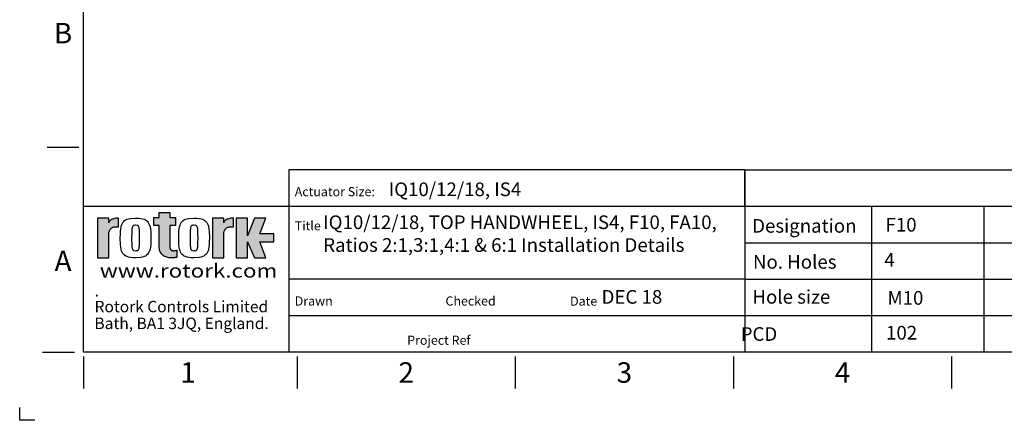
# Model space of a CAD drawing. Units: millimetres. Extents: x 0 to 594, y 0 to 420.
# Drawn here: x 0 to 216, y 0 to 88 of the extents above; entities that cross this region are included whole.
import ezdxf
from ezdxf.entities.mleader import LeaderData, LeaderLine
from ezdxf.math import Vec2, Vec3

# ---------------------------------------------------------------- set-up
doc = ezdxf.new("R2010")
doc.units = ezdxf.units.MM
for name, color, linetype in [('CustBlock-Italy', 7, 'Continuous'), ('Default', 7, 'Continuous'), ('TTI-1', 7, 'Continuous')]:
    doc.layers.add(name, color=color, linetype=linetype)
doc.styles.add('SEACAD_Arial', font='arial.ttf')

# ---------------------------------------------------------------- blocks, each defined once
blk = doc.blocks.new('_SE_FILLED')
at = {"color": 0}
blk.add_line((0, 0), (-1, 0), dxfattribs=at)
blk.add_solid([(0, 0), (-1, -0.1665), (-1, 0.1665), (0, 0)], dxfattribs=at)
blk = doc.blocks.new('SE2')
at = {"layer": 'CustBlock-Italy', "color": 7, "linetype": 'Continuous'}
for p, q in [((158.999939, 55.000023), (58.999997, 55.000023)), ((58.999997, 55.000023), (59, 47.000023)), ((158.999939, 47.000023), (158.999939, 55.000023))]:
    blk.add_line(p, q, dxfattribs=at)
blk = doc.blocks.new('SE1')
at = {"layer": 'CustBlock-Italy'}
blk.add_blockref('SE2', (0, 0), dxfattribs=at)
blk = doc.blocks.new('SE12')
at = {"layer": 'CustBlock-Italy', "color": 7, "linetype": 'Continuous'}
blk.add_line((59, 47.000023), (59, 15.000027), dxfattribs=at)
blk = doc.blocks.new('SE11')
at = {"layer": 'Default'}
blk.add_blockref('SE12', (0, 0), dxfattribs=at)
blk = doc.blocks.new('SE14')
at = {"layer": 'CustBlock-Italy', "color": 7, "linetype": 'Continuous'}
blk.add_line((158.999939, 31.000023), (58.999985, 31.000023), dxfattribs=at)
blk = doc.blocks.new('SE13')
at = {"layer": 'Default'}
blk.add_blockref('SE14', (0, 0), dxfattribs=at)
blk = doc.blocks.new('SE16')
at = {"layer": 'CustBlock-Italy', "color": 7, "linetype": 'Continuous'}
blk.add_line((58.999985, 23.000023), (158.999939, 23.000023), dxfattribs=at)
blk = doc.blocks.new('SE15')
at = {"layer": 'Default'}
blk.add_blockref('SE16', (0, 0), dxfattribs=at)
blk = doc.blocks.new('rotork-filled')
at = {"layer": 'Default', "linetype": 'Continuous'}
for points in [[(13.5, 9.86), (13.5, 8.74), (12.32, 8.74), (12.32, 7), (13.5, 7), (13.5, 2.27), (13.55, 1.81), (13.61, 1.57), (13.69, 1.34), (13.81, 1.11), (13.94, 0.89), (14.11, 0.69), (14.29, 0.51), (14.49, 0.34), (14.71, 0.21), (14.94, 0.09), (15.17, 0.01), (15.41, -0.05), (15.64, -0.09), (15.87, -0.1), (16.16, -0.09), (16.31, -0.09), (16.45, -0.09), (16.6, -0.08), (16.73, -0.07), (16.86, -0.07), (16.98, -0.06), (17.08, -0.04), (17.17, -0.03), (17.24, -0.02), (17.29, -0.01), (17.33, 0), (17.35, 0.02), (17.36, 0.03), (17.36, 1.58), (17.34, 1.56), (17.32, 1.55), (17.29, 1.53), (17.25, 1.52), (17.21, 1.51), (17.15, 1.5), (17.09, 1.49), (17.01, 1.48), (16.94, 1.47), (16.86, 1.47), (16.78, 1.46), (16.7, 1.46), (16.61, 1.46), (16.53, 1.46), (16.41, 1.47), (16.34, 1.49), (16.27, 1.52), (16.21, 1.56), (16.15, 1.61), (16.09, 1.66), (16.04, 1.73), (15.99, 1.8), (15.95, 1.87), (15.92, 1.95), (15.9, 2.03), (15.88, 2.11), (15.87, 2.19), (15.87, 2.27), (15.87, 7), (17.11, 7), (17.11, 8.74), (15.87, 8.74), (15.87, 9.86)], [(0, -0.1), (2.49, -0.1), (2.49, 5.13), (2.49, 5.28), (2.51, 5.43), (2.54, 5.59), (2.59, 5.74), (2.65, 5.89), (2.72, 6.03), (2.81, 6.17), (2.9, 6.29), (3.01, 6.4), (3.13, 6.49), (3.25, 6.56), (3.37, 6.62), (3.49, 6.66), (3.73, 6.69), (4.61, 6.69), (4.61, 8.62), (4.4, 8.61), (4.19, 8.6), (3.98, 8.57), (3.77, 8.53), (3.56, 8.48), (3.37, 8.42), (3.19, 8.35), (3.02, 8.27), (2.87, 8.18), (2.75, 8.08), (2.64, 7.98), (2.57, 7.88), (2.51, 7.78), (2.47, 7.57), (2.49, 8.62), (0, 8.62)], [(25.2, -0.1), (27.69, -0.1), (27.69, 5.13), (27.7, 5.28), (27.71, 5.43), (27.75, 5.59), (27.79, 5.74), (27.85, 5.89), (27.92, 6.03), (28.01, 6.17), (28.11, 6.29), (28.21, 6.4), (28.33, 6.49), (28.45, 6.56), (28.57, 6.62), (28.69, 6.66), (28.94, 6.69), (29.81, 6.69), (29.81, 8.62), (29.6, 8.61), (29.39, 8.6), (29.18, 8.57), (28.97, 8.53), (28.77, 8.48), (28.57, 8.42), (28.39, 8.35), (28.22, 8.27), (28.07, 8.18), (27.95, 8.08), (27.85, 7.98), (27.77, 7.88), (27.71, 7.78), (27.67, 7.57), (27.69, 8.62), (25.2, 8.62)], [(30.41, -0.1), (32.9, -0.1), (32.9, 3.38), (34.39, -0.1), (36.88, -0.1), (35.57, 3.38), (38.62, 3.38), (38.62, 5.13), (35.57, 5.13), (36.88, 8.61), (34.39, 8.61), (32.9, 4.75), (32.9, 8.61), (30.41, 8.61)]]:
    blk.add_hatch(color=7, dxfattribs=at).paths.add_polyline_path(points)
at = {"layer": 'CustBlock-Italy', "color": 7}
for points in [[(13.5, 9.86), (15.87, 9.86), (15.87, 8.74), (17.11, 8.74), (17.11, 7), (15.87, 7), (15.87, 2.27), (15.87, 2.19), (15.88, 2.11), (15.9, 2.03), (15.92, 1.95), (15.95, 1.87), (15.99, 1.8), (16.04, 1.73), (16.09, 1.66), (16.15, 1.61), (16.21, 1.56), (16.27, 1.52), (16.34, 1.49), (16.41, 1.47), (16.53, 1.46), (16.61, 1.46), (16.7, 1.46), (16.78, 1.46), (16.86, 1.47), (16.94, 1.47), (17.01, 1.48), (17.09, 1.49), (17.15, 1.5), (17.21, 1.51), (17.25, 1.52), (17.29, 1.53), (17.32, 1.55), (17.34, 1.56), (17.36, 1.58), (17.36, 0.03), (17.35, 0.02), (17.33, 0), (17.29, -0.01), (17.24, -0.02), (17.17, -0.03), (17.08, -0.04), (16.98, -0.06), (16.86, -0.07), (16.73, -0.07), (16.6, -0.08), (16.45, -0.09), (16.31, -0.09), (16.16, -0.09), (15.87, -0.1), (15.64, -0.09), (15.41, -0.05), (15.17, 0.01), (14.94, 0.09), (14.71, 0.21), (14.49, 0.34), (14.29, 0.51), (14.11, 0.69), (13.94, 0.89), (13.81, 1.11), (13.69, 1.34), (13.61, 1.57), (13.55, 1.81), (13.5, 2.27), (13.5, 7), (12.32, 7), (12.32, 8.74), (13.5, 8.74), (13.5, 9.86)], [(0, -0.1), (2.49, -0.1), (2.49, 5.13), (2.49, 5.28), (2.51, 5.43), (2.54, 5.59), (2.59, 5.74), (2.65, 5.89), (2.72, 6.03), (2.81, 6.17), (2.9, 6.29), (3.01, 6.4), (3.13, 6.49), (3.25, 6.56), (3.37, 6.62), (3.49, 6.66), (3.73, 6.69), (4.61, 6.69), (4.61, 8.62), (4.4, 8.61), (4.19, 8.6), (3.98, 8.57), (3.77, 8.53), (3.56, 8.48), (3.37, 8.42), (3.19, 8.35), (3.02, 8.27), (2.87, 8.18), (2.75, 8.08), (2.64, 7.98), (2.57, 7.88), (2.51, 7.78), (2.47, 7.57), (2.49, 8.62), (0, 8.62), (0, -0.1)], [(8.35, 8.62), (8.97, 8.6), (9.47, 8.55), (9.88, 8.47), (10.22, 8.36), (10.51, 8.23), (10.75, 8.06), (10.95, 7.87), (11.13, 7.64), (11.28, 7.37), (11.41, 7.06), (11.51, 6.69), (11.59, 6.24), (11.65, 5.71), (11.71, 4.26), (11.69, 3.46), (11.65, 2.81), (11.59, 2.27), (11.51, 1.83), (11.41, 1.46), (11.28, 1.14), (11.13, 0.88), (10.95, 0.65), (10.75, 0.45), (10.51, 0.29), (10.22, 0.16), (9.88, 0.05), (9.47, -0.03), (8.35, -0.1), (7.72, -0.08), (7.22, -0.03), (6.81, 0.05), (6.47, 0.16), (6.18, 0.29), (5.94, 0.45), (5.74, 0.65), (5.56, 0.88), (5.41, 1.14), (5.28, 1.46), (5.18, 1.83), (5.1, 2.27), (5.04, 2.81), (4.98, 4.26), (5, 5.06), (5.04, 5.71), (5.1, 6.24), (5.18, 6.69), (5.28, 7.06), (5.41, 7.37), (5.56, 7.64), (5.74, 7.87), (5.94, 8.06), (6.18, 8.23), (6.47, 8.36), (6.81, 8.47), (7.22, 8.55), (8.35, 8.62)], [(8.35, 7.06), (8.14, 7.05), (7.99, 7.02), (7.89, 6.98), (7.8, 6.92), (7.73, 6.85), (7.68, 6.77), (7.63, 6.67), (7.6, 6.55), (7.56, 6.4), (7.54, 6.23), (7.52, 6.01), (7.5, 5.74), (7.49, 5.39), (7.47, 4.26), (7.48, 3.6), (7.49, 3.13), (7.5, 2.78), (7.52, 2.51), (7.54, 2.29), (7.56, 2.12), (7.6, 1.97), (7.63, 1.85), (7.68, 1.75), (7.73, 1.67), (7.8, 1.6), (7.89, 1.54), (7.99, 1.5), (8.35, 1.46), (8.55, 1.47), (8.7, 1.5), (8.8, 1.54), (8.89, 1.6), (8.96, 1.67), (9.01, 1.75), (9.06, 1.85), (9.09, 1.97), (9.13, 2.12), (9.15, 2.29), (9.17, 2.51), (9.19, 2.78), (9.2, 3.13), (9.22, 4.26), (9.21, 4.92), (9.2, 5.39), (9.19, 5.74), (9.17, 6.01), (9.15, 6.23), (9.13, 6.4), (9.09, 6.55), (9.06, 6.67), (9.01, 6.77), (8.96, 6.85), (8.89, 6.92), (8.8, 6.98), (8.7, 7.02), (8.35, 7.06)], [(21.16, 8.62), (21.78, 8.6), (22.28, 8.55), (22.69, 8.47), (23.03, 8.36), (23.32, 8.23), (23.56, 8.06), (23.77, 7.87), (23.94, 7.64), (24.09, 7.37), (24.22, 7.06), (24.32, 6.69), (24.4, 6.24), (24.46, 5.71), (24.52, 4.26), (24.5, 3.46), (24.46, 2.81), (24.4, 2.27), (24.32, 1.83), (24.22, 1.46), (24.09, 1.14), (23.94, 0.88), (23.77, 0.65), (23.56, 0.45), (23.32, 0.29), (23.03, 0.16), (22.69, 0.05), (22.28, -0.03), (21.16, -0.1), (20.54, -0.08), (20.04, -0.03), (19.63, 0.05), (19.28, 0.16), (19, 0.29), (18.75, 0.45), (18.55, 0.65), (18.37, 0.88), (18.22, 1.14), (18.1, 1.46), (17.99, 1.83), (17.91, 2.27), (17.85, 2.81), (17.8, 4.26), (17.81, 5.06), (17.85, 5.71), (17.91, 6.24), (17.99, 6.69), (18.1, 7.06), (18.22, 7.37), (18.37, 7.64), (18.55, 7.87), (18.75, 8.06), (19, 8.23), (19.28, 8.36), (19.63, 8.47), (20.04, 8.55), (21.16, 8.62)], [(21.16, 7.06), (20.95, 7.05), (20.81, 7.02), (20.7, 6.98), (20.61, 6.92), (20.54, 6.85), (20.49, 6.77), (20.44, 6.67), (20.41, 6.55), (20.38, 6.4), (20.35, 6.23), (20.33, 6.01), (20.31, 5.74), (20.3, 5.39), (20.29, 4.26), (20.29, 3.6), (20.3, 3.13), (20.31, 2.78), (20.33, 2.51), (20.35, 2.29), (20.38, 2.12), (20.41, 1.97), (20.44, 1.85), (20.49, 1.75), (20.54, 1.67), (20.61, 1.6), (20.7, 1.54), (20.81, 1.5), (21.16, 1.46), (21.36, 1.47), (21.51, 1.5), (21.62, 1.54), (21.7, 1.6), (21.77, 1.67), (21.82, 1.75), (21.87, 1.85), (21.91, 1.97), (21.94, 2.12), (21.96, 2.29), (21.98, 2.51), (22, 2.78), (22.02, 3.13), (22.03, 4.26), (22.02, 4.92), (22.02, 5.39), (22, 5.74), (21.98, 6.01), (21.96, 6.23), (21.94, 6.4), (21.91, 6.55), (21.87, 6.67), (21.82, 6.77), (21.77, 6.85), (21.7, 6.92), (21.62, 6.98), (21.51, 7.02), (21.16, 7.06)], [(25.2, -0.1), (27.69, -0.1), (27.69, 5.13), (27.7, 5.28), (27.71, 5.43), (27.75, 5.59), (27.79, 5.74), (27.85, 5.89), (27.92, 6.03), (28.01, 6.17), (28.11, 6.29), (28.21, 6.4), (28.33, 6.49), (28.45, 6.56), (28.57, 6.62), (28.69, 6.66), (28.94, 6.69), (29.81, 6.69), (29.81, 8.62), (29.6, 8.61), (29.39, 8.6), (29.18, 8.57), (28.97, 8.53), (28.77, 8.48), (28.57, 8.42), (28.39, 8.35), (28.22, 8.27), (28.07, 8.18), (27.95, 8.08), (27.85, 7.98), (27.77, 7.88), (27.71, 7.78), (27.67, 7.57), (27.69, 8.62), (25.2, 8.62), (25.2, -0.1)], [(30.41, -0.1), (32.9, -0.1), (32.9, 3.38), (34.39, -0.1), (36.88, -0.1), (35.57, 3.38), (38.62, 3.38), (38.62, 5.13), (35.57, 5.13), (36.88, 8.61), (34.39, 8.61), (32.9, 4.75), (32.9, 8.61), (30.41, 8.61), (30.41, -0.1)]]:
    blk.add_lwpolyline(points, dxfattribs=at)
at = {"layer": 'CustBlock-Italy', "insert": (0.5, -2.94), "char_height": 3, "width": 41.5891, "attachment_point": 4, "style": 'SEACAD_Arial'}
blk.add_mtext('{\\fArial|b0||i0||c0|p34;\\C7;\\H3.;\\W1.2;www.rotork.com}', dxfattribs=at)

msp = doc.modelspace()

# ---------------------------------------------------------------- linework, layer by layer
at = {"layer": 'Default', "color": 7, "linetype": 'Continuous'}
for p, q in [((14, 15), (14, 410)), ((6, 60), (13, 60)), ((159, 55), (159, 15)), ((159, 55), (209.57, 55)), ((209.57, 55), (227.71, 55)), ((14, 47), (159, 47)), ((149.57, 47), (209.57, 47)), ((159, 47), (159, 15)), ((186.73, 47), (186.73, 15)), ((209.57, 47), (227.71, 47)), ((211.39, 47), (211.39, 15)), ((159, 39), (209.57, 39)), ((209.57, 39), (227.71, 39)), ((211.39, 39), (211.39, 15)), ((159, 31), (209.57, 31)), ((209.57, 31), (227.71, 31)), ((159, 23), (209.57, 23)), ((209.57, 23), (227.71, 23)), ((5, 15), (12, 15)), ((587, 15), (14, 15)), ((14, 14), (14, 7)), ((60.83, 14), (60.83, 7)), ((108.67, 14), (108.67, 7)), ((156.5, 14), (156.5, 7)), ((204.33, 14), (204.33, 7)), ((0, 0), (0, 2.82)), ((3.29, 0), (0, 0))]:
    msp.add_line(p, q, dxfattribs=at)

# ---------------------------------------------------------------- block references
for name in ['SE1', 'SE11', 'SE13', 'SE15']:
    msp.add_blockref(name, (0, 0))
at = {"layer": 'Default', "color": 7}
msp.add_blockref('rotork-filled', (17.07, 35.78), dxfattribs=at)

# ---------------------------------------------------------------- texts
at = {"layer": 'CustBlock-Italy', "insert": (60.31, 49.2), "char_height": 2, "width": 19.1304, "attachment_point": 7}
msp.add_mtext('{\\fArial|b0||i0||c0|p34;\\C7;\\H2.;\\W1.;Actuator Size:}', dxfattribs=at)
at = {"layer": 'Default'}
for s, insert, char_height, width, attachment_point in [('{\\fArial|b0||i0||c0|p34;\\C7;\\H4.5;\\W1.;B}', (9.5, 85), 4.5, 4.3333, 5), ('{\\fArial|b0||i0||c0|p34;\\C7;\\H2.;\\W1.;Title}', (60.31, 41.71), 2, 5.8348, 7), ('{\\fArial|b0||i0||c0|p34;\\C7;\\H4.5;\\W1.;A}', (9.5, 35), 4.5, 4.3333, 5), ('{\\fArial|b0||i0||c0|p34;\\C7;\\H2.;\\W1.;Drawn}', (60.31, 25.2), 2, 8.8957, 7), ('{\\fArial|b0||i0||c0|p34;\\C7;\\H2.;\\W1.;Checked}', (93.36, 25.2), 2, 12.1957, 7), ('{\\fArial|b0||i0||c0|p34;\\C7;\\H2.;\\W1.;Date}', (120.68, 25.17), 2, 5.9131, 7), ('{\\fArial|b0||i0||c0|p34;\\C7;\\H2.;\\W1.;Project Ref}', (84.97, 16.59), 2, 15.2565, 7), ('{\\fArial|b0||i0||c0|p34;\\C7;\\H4.5;\\W1.;1}', (36.92, 10.5), 4.5, 4.3333, 5), ('{\\fArial|b0||i0||c0|p34;\\C7;\\H4.5;\\W1.;2}', (84.75, 10.5), 4.5, 4.3333, 5), ('{\\fArial|b0||i0||c0|p34;\\C7;\\H4.5;\\W1.;3}', (132.58, 10.5), 4.5, 4.3333, 5), ('{\\fArial|b0||i0||c0|p34;\\C7;\\H4.5;\\W1.;4}', (180.42, 10.5), 4.5, 4.3333, 5)]:
    msp.add_mtext(s, dxfattribs=dict(at, insert=insert, char_height=char_height, width=width, attachment_point=attachment_point))

# ---------------------------------------------------------------- leaders
at = {"layer": 'CustBlock-Italy', "color": 7, "linetype": 'Continuous'}
ml = msp.add_multileader_mtext('Standard', dxfattribs=at)
ml.set_content('{\\pxsm0.9;\\fArial|b0||i0||c0|p34;\\W1.;IQ10/12/18, IS4\\P}', color=256)
ml.set_leader_properties()
ml.build(insert=Vec2(0, 0))
ml.multileader.update_dxf_attribs({"leader_type": 0, "dogleg_length": 0, "arrow_head_size": 4.2})
ctx = ml.context
ctx.base_point, ctx.char_height, ctx.arrow_head_size, ctx.landing_gap_size = Vec3(78.92, 50.43), 3, 4.2, 1.05
ctx.mtext.insert = Vec3(80.92, 52.22)
at = {"layer": 'Default', "color": 7, "linetype": 'Continuous'}
ml = msp.add_multileader_mtext('Standard', dxfattribs=at)
ml.set_content('{\\pxsm0.9;\\fArial|b1||i0||c0|p34;\\W1.;Designation\\P}', color=256)
ml.set_leader_properties()
ml.build(insert=Vec2(0, 0))
ml.multileader.update_dxf_attribs({"leader_type": 0, "dogleg_length": 0, "arrow_head_size": 4.2})
ctx = ml.context
ctx.base_point, ctx.char_height, ctx.arrow_head_size, ctx.landing_gap_size = Vec3(158.35, 42.26), 3, 4.2, 1.05
ctx.text_align_type = 1
ctx.mtext.insert, ctx.mtext.alignment = Vec3(172.04, 44.2), 2
ml = msp.add_multileader_mtext('Standard', dxfattribs=at)
ml.set_content('{\\pxsm0.9;\\fArial|b0||i0||c0|p34;\\W1.;F10\\P}', color=256)
ml.set_leader_properties()
ml.build(insert=Vec2(0, 0))
ml.multileader.update_dxf_attribs({"leader_type": 0, "dogleg_length": 0, "arrow_head_size": 4.2})
ctx = ml.context
ctx.base_point, ctx.char_height, ctx.arrow_head_size, ctx.landing_gap_size = Vec3(187.91, 42.92), 3, 4.2, 1.05
ctx.text_align_type = 1
ctx.mtext.insert, ctx.mtext.alignment = Vec3(193.25, 44.44), 2
ml = msp.add_multileader_mtext('Standard', dxfattribs=at)
ml.set_content('{\\pxsm0.9;\\fArial|b0||i0||c0|p34;\\W1.;4\\P}', color=256)
ml.set_leader_properties()
ml.build(insert=Vec2(0, 0))
ml.multileader.update_dxf_attribs({"leader_type": 0, "dogleg_length": 0, "arrow_head_size": 4.2})
ctx = ml.context
ctx.base_point, ctx.char_height, ctx.arrow_head_size, ctx.landing_gap_size = Vec3(187.69, 35.24), 3, 4.2, 1.05
ctx.text_align_type = 1
ctx.mtext.insert, ctx.mtext.alignment = Vec3(190.73, 36.74), 2
ml = msp.add_multileader_mtext('Standard', dxfattribs=at)
ml.set_content('{\\pxsm0.9;\\fArial|b1||i0||c0|p34;\\W1.;No. Holes\\P}', color=256)
ml.set_leader_properties()
ml.build(insert=Vec2(0, 0))
ml.multileader.update_dxf_attribs({"leader_type": 0, "dogleg_length": 0, "arrow_head_size": 4.2})
ctx = ml.context
ctx.base_point, ctx.char_height, ctx.arrow_head_size, ctx.landing_gap_size = Vec3(158.53, 34.77), 3, 4.2, 1.05
ctx.text_align_type = 1
ctx.mtext.insert, ctx.mtext.alignment = Vec3(169.93, 36.29), 2
ml = msp.add_multileader_mtext('Standard', dxfattribs=at)
ml.set_content('{\\pxsm0.9;\\fArial|b0||i0||c0|p34;\\W1.;.\\P}', color=256)
ml.set_leader_properties()
ml.build(insert=Vec2(0, 0))
ml.multileader.update_dxf_attribs({"leader_type": 0, "dogleg_length": 0, "arrow_head_size": 3.5})
ctx = ml.context
ctx.base_point, ctx.char_height, ctx.arrow_head_size, ctx.landing_gap_size = Vec3(14.44, 28.45), 2.5, 3.5, 0.875
ctx.mtext.insert = Vec3(16.44, 29.7)
ml = msp.add_multileader_mtext('Standard', dxfattribs=at)
ml.set_content('{\\pxsm0.9;\\fArial|b0||i0||c0|p34;\\W1.;DEC 18\\P}', color=256)
ml.set_leader_properties()
ml.build(insert=Vec2(0, 0))
ml.multileader.update_dxf_attribs({"leader_type": 0, "dogleg_length": 9, "arrow_head_size": 4.2})
ctx = ml.context
ctx.base_point, ctx.char_height, ctx.arrow_head_size, ctx.landing_gap_size = Vec3(125.59, 27.08), 3, 4.2, 1.05
ctx.mtext.insert = Vec3(127.59, 28.6)
ml = msp.add_multileader_mtext('Standard', dxfattribs=at)
ml.set_content('{\\pxsm0.9;\\fArial|b1||i0||c0|p34;\\W1.;Hole size\\P}', color=256)
ml.set_leader_properties()
ml.build(insert=Vec2(0, 0))
ml.multileader.update_dxf_attribs({"leader_type": 0, "dogleg_length": 0, "arrow_head_size": 4.2})
ctx = ml.context
ctx.base_point, ctx.char_height, ctx.arrow_head_size, ctx.landing_gap_size = Vec3(158.34, 27.09), 3, 4.2, 1.05
ctx.text_align_type = 1
ctx.mtext.insert, ctx.mtext.alignment = Vec3(169.19, 28.61), 2
ml = msp.add_multileader_mtext('Standard', dxfattribs=at)
ml.set_content('{\\pxsm0.9;\\fArial|b0||i0||c0|p34;\\W1.;M10\\P}', color=256)
ml.set_leader_properties()
ml.build(insert=Vec2(0, 0))
ml.multileader.update_dxf_attribs({"leader_type": 0, "dogleg_length": 0, "arrow_head_size": 4.2})
ctx = ml.context
ctx.base_point, ctx.char_height, ctx.arrow_head_size, ctx.landing_gap_size = Vec3(188.4, 26.85), 3, 4.2, 1.05
ctx.text_align_type = 1
ctx.mtext.insert, ctx.mtext.alignment = Vec3(194.21, 28.38), 2
ml = msp.add_multileader_mtext('Standard', dxfattribs=at)
ml.set_content('{\\pxsm0.9;\\fArial|b0||i0||c0|p34;\\W1.;Rotork Controls Limited\\P}', color=256)
ml.set_leader_properties()
ml.build(insert=Vec2(0, 0))
ml.multileader.update_dxf_attribs({"leader_type": 0, "dogleg_length": 7.5, "arrow_head_size": 3.5})
ctx = ml.context
ctx.base_point, ctx.char_height, ctx.arrow_head_size, ctx.landing_gap_size = Vec3(14.42, 24.94), 2.5, 3.5, 0.875
ctx.mtext.insert = Vec3(16.42, 26.22)
ml = msp.add_multileader_mtext('Standard', dxfattribs=at)
ml.set_content('{\\pxsm0.9;\\fArial|b0||i0||c0|p34;\\W1.;Bath, BA1 3JQ, England.\\P}', color=256)
ml.set_leader_properties()
ml.build(insert=Vec2(0, 0))
ml.multileader.update_dxf_attribs({"leader_type": 0, "dogleg_length": 7.5, "arrow_head_size": 3.5})
ctx = ml.context
ctx.base_point, ctx.char_height, ctx.arrow_head_size, ctx.landing_gap_size = Vec3(14.4, 20.92), 2.5, 3.5, 0.875
ctx.mtext.insert = Vec3(16.4, 22.54)
ml = msp.add_multileader_mtext('Standard', dxfattribs=at)
ml.set_content('{\\pxsm0.9;\\fArial|b1||i0||c0|p34;\\W1.;PCD\\P}', color=256)
ml.set_leader_properties()
ml.build(insert=Vec2(0, 0))
ml.multileader.update_dxf_attribs({"leader_type": 0, "dogleg_length": 0, "arrow_head_size": 4.2})
ctx = ml.context
ctx.base_point, ctx.char_height, ctx.arrow_head_size, ctx.landing_gap_size = Vec3(155.93, 18.92), 3, 4.2, 1.05
ctx.text_align_type = 1
ctx.mtext.insert, ctx.mtext.alignment = Vec3(162.09, 20.45), 2
ml = msp.add_multileader_mtext('Standard', dxfattribs=at)
ml.set_content('{\\pxsm0.9;\\fArial|b0||i0||c0|p34;\\W1.;102\\P}', color=256)
ml.set_leader_properties()
ml.build(insert=Vec2(0, 0))
ml.multileader.update_dxf_attribs({"leader_type": 0, "dogleg_length": 0, "arrow_head_size": 4.2})
ctx = ml.context
ctx.base_point, ctx.char_height, ctx.arrow_head_size, ctx.landing_gap_size = Vec3(188.22, 19.2), 3, 4.2, 1.05
ctx.text_align_type = 1
ctx.mtext.insert, ctx.mtext.alignment = Vec3(193.37, 20.73), 2
at = {"layer": 'TTI-1', "color": 7, "linetype": 'Continuous'}
ml = msp.add_multileader_mtext('Standard', dxfattribs=at)
ml.set_content('{\\pxsm0.9;\\fArial|b0||i0||c0|p34;\\W1.;IQ10/12/18, TOP HANDWHEEL, IS4, F10, FA10, Ratios 2:1,3:1,4:1 & 6:1 Installation Details\\P}', color=256)
ml.set_leader_properties()
ml.set_arrow_properties(name='_SE_FILLED')
ml.build(insert=Vec2(0, 0))
ml.multileader.update_dxf_attribs({"leader_type": 0, "dogleg_length": 9, "arrow_head_size": 4.2})
ctx = ml.context
ctx.base_point, ctx.char_height, ctx.arrow_head_size, ctx.landing_gap_size = Vec3(64.55, 43.19), 3, 4.2, 1.05
ctx.mtext.insert, ctx.mtext.width = Vec3(66.55, 44.99), 91.4056

doc.saveas('drawing.dxf')
